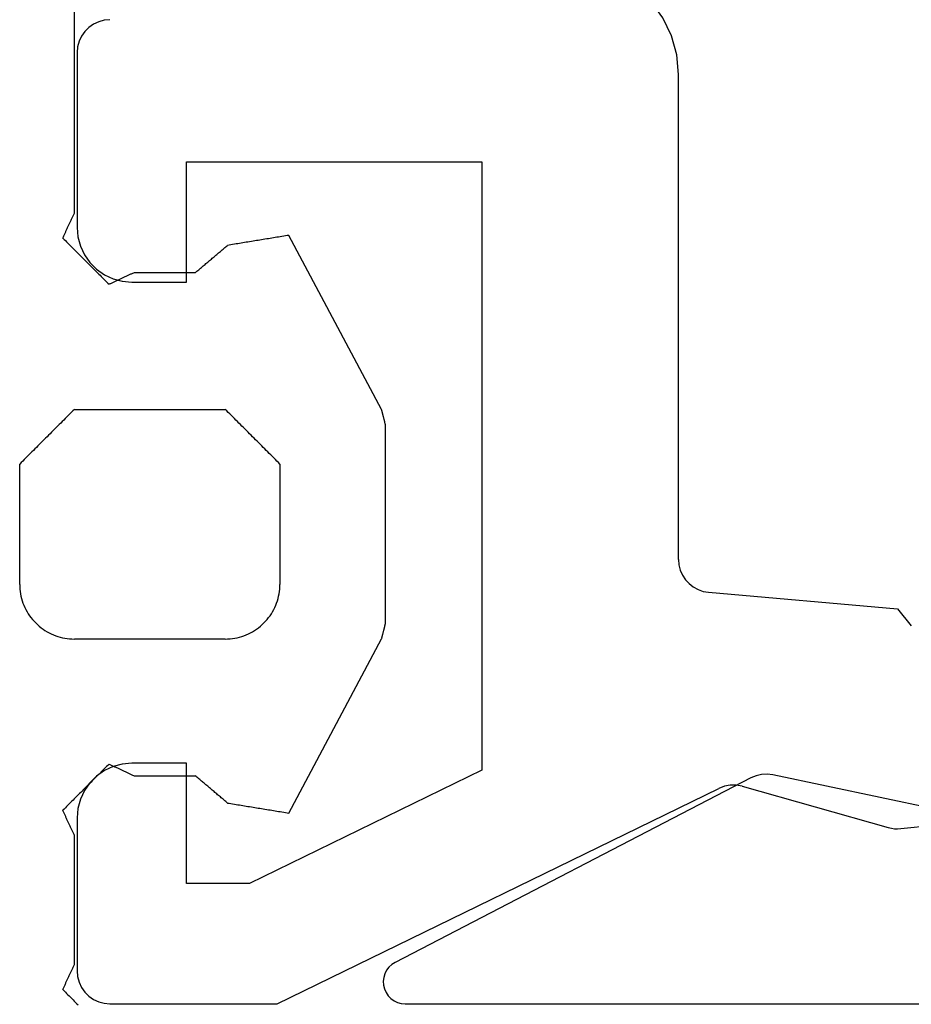
# Model space of a CAD drawing. Units: millimetres. Extents: x -4 to 4244, y -3999 to -50.
# Drawn here: x 3753 to 3762, y -571 to -561 of the extents above; entities that cross this region are included whole.
import ezdxf

# ---------------------------------------------------------------- set-up
doc = ezdxf.new("R2010")
doc.units = ezdxf.units.MM
doc.layers.add('CrossSectionsGums', color=1, linetype='Continuous')
doc.layers.add('CrossSectionsProfils', color=7, linetype='Continuous')

# ---------------------------------------------------------------- blocks, each defined once
blk = doc.blocks.new('50_85051_0', base_point=(3608.4777, 3189.8797))
at = {"layer": 'CrossSectionsProfils'}
for p, q in [((3632.3761, 3231.4111), (3632.0531, 3234.4843)), ((3630.3655, 3231.3835), (3630.5218, 3231.5083)), ((3630.2142, 3229.6536), (3630.3655, 3231.3835)), ((3631.989, 3229.9612), (3632.3664, 3231.2982)), ((3633.9777, 3225.7099), (3632.0081, 3229.7482)), ((3629.9153, 3229.3797), (3625.4777, 3229.3797)), ((3626.2777, 3224.8797), (3626.2777, 3227.5797)), ((3626.2777, 3227.5797), (3631.8418, 3227.5797)), ((3631.8418, 3227.5797), (3632.8777, 3225.4559)), ((3633.9777, 3224.1797), (3633.9777, 3225.7099)), ((3632.8777, 3225.4559), (3632.8777, 3224.8797)), ((3627.3777, 3224.8797), (3626.2777, 3224.8797)), ((3627.3777, 3224.3797), (3627.3777, 3224.8797)), ((3632.8777, 3224.8797), (3631.7777, 3224.8797)), ((3631.7777, 3224.8797), (3631.7777, 3224.3797)), ((3625.2777, 3223.8797), (3626.8777, 3223.8797)), ((3632.2777, 3223.8797), (3633.6777, 3223.8797))]:
    blk.add_line(p, q, dxfattribs=at)
at = {"layer": 'CrossSectionsProfils', "flags": 128}
for points in [[(3632.3664, 3231.2982), (3632.3728, 3231.326), (3632.3766, 3231.3542), (3632.3777, 3231.3827), (3632.3761, 3231.4111)], [(3631.989, 3229.9612), (3631.979, 3229.9076), (3631.9789, 3229.853), (3631.9887, 3229.7993), (3632.0081, 3229.7482)], [(3629.9153, 3229.3797), (3629.9645, 3229.3838), (3630.0124, 3229.3959), (3630.0577, 3229.4157), (3630.0991, 3229.4426), (3630.1355, 3229.476), (3630.166, 3229.5149), (3630.1896, 3229.5582), (3630.2058, 3229.6049), (3630.2142, 3229.6536)], [(3625.4777, 3229.3797), (3625.2978, 3229.3634), (3625.1238, 3229.315), (3624.9613, 3229.2361), (3624.8157, 3229.1292), (3624.6917, 3228.9979), (3624.5933, 3228.8464), (3624.5238, 3228.6797)], [(3626.8777, 3223.8797), (3626.9645, 3223.8873), (3627.0487, 3223.9099), (3627.1277, 3223.9467), (3627.1991, 3223.9967), (3627.2607, 3224.0583), (3627.3107, 3224.1297), (3627.3475, 3224.2087), (3627.3701, 3224.2929), (3627.3777, 3224.3797)], [(3631.7777, 3224.3797), (3631.7853, 3224.2929), (3631.8079, 3224.2087), (3631.8447, 3224.1297), (3631.8947, 3224.0583), (3631.9563, 3223.9967), (3632.0277, 3223.9467), (3632.1067, 3223.9099), (3632.1909, 3223.8873), (3632.2777, 3223.8797)], [(3624.9777, 3224.1797), (3624.9823, 3224.1276), (3624.9958, 3224.0771), (3625.0179, 3224.0297), (3625.0479, 3223.9869), (3625.0849, 3223.9499), (3625.1277, 3223.9199), (3625.1751, 3223.8978), (3625.2256, 3223.8843), (3625.2777, 3223.8797)], [(3633.6777, 3223.8797), (3633.7298, 3223.8843), (3633.7803, 3223.8978), (3633.8277, 3223.9199), (3633.8705, 3223.9499), (3633.9075, 3223.9869), (3633.9375, 3224.0297), (3633.9596, 3224.0771), (3633.9731, 3224.1276), (3633.9777, 3224.1797)]]:
    blk.add_lwpolyline(points, dxfattribs=at)
blk = doc.blocks.new('45_86017_X', base_point=(2640.0355, 1439.1007))
at = {"layer": 'CrossSectionsProfils'}
for p, q in [((2665.0355, 1439.3007), (2665.0355, 1455.1007)), ((2663.529, 1445.4386), (2662.942, 1442.6627)), ((2662.9692, 1442.4625), (2664.658, 1439.2085))]:
    blk.add_line(p, q, dxfattribs=at)
at = {"layer": 'CrossSectionsProfils', "flags": 128}
for points in [[(2662.942, 1442.6627), (2662.9357, 1442.6116), (2662.9382, 1442.5602), (2662.9495, 1442.51), (2662.9692, 1442.4625)], [(2664.658, 1439.2085), (2664.677, 1439.1786), (2664.7011, 1439.1526), (2664.7293, 1439.1312), (2664.7609, 1439.1151), (2664.7949, 1439.1048), (2664.8301, 1439.1007), (2664.8655, 1439.1029), (2664.8999, 1439.1113), (2664.9323, 1439.1257), (2664.9617, 1439.1456), (2664.9871, 1439.1703), (2665.0078, 1439.1991), (2665.023, 1439.2311), (2665.0323, 1439.2653), (2665.0355, 1439.3007)]]:
    blk.add_lwpolyline(points, dxfattribs=at)
blk = doc.blocks.new('550_3503_6', base_point=(2528.90501, 2089.88171))
at = {"layer": 'CrossSectionsGums', "color": 252, "true_color": 0x848484}
for p, q in [((2532.49093, 2090.33983), (2532.47228, 2090.32851)), ((2532.51006, 2090.35032), (2532.49093, 2090.33983)), ((2532.52962, 2090.35997), (2532.51006, 2090.35032)), ((2532.54959, 2090.36875), (2532.52962, 2090.35997)), ((2532.56992, 2090.37666), (2532.54959, 2090.36875)), ((2532.59058, 2090.38367), (2532.56992, 2090.37666)), ((2532.61152, 2090.38978), (2532.59058, 2090.38367)), ((2532.63271, 2090.39496), (2532.61152, 2090.38978)), ((2532.65411, 2090.39922), (2532.63271, 2090.39496)), ((2532.67567, 2090.40254), (2532.65411, 2090.39922)), ((2532.69735, 2090.40491), (2532.67567, 2090.40254)), ((2532.71912, 2090.40634), (2532.69735, 2090.40491)), ((2532.74093, 2090.40681), (2532.71912, 2090.40634)), ((2532.74093, 2090.40681), (2533.84093, 2090.40681)), ((2533.85482, 2090.39293), (2533.84093, 2090.40681)), ((2533.86871, 2090.37904), (2533.85482, 2090.39293)), ((2533.8826, 2090.36515), (2533.86871, 2090.37904)), ((2533.89649, 2090.35126), (2533.8826, 2090.36515)), ((2533.91038, 2090.33737), (2533.89649, 2090.35126)), ((2533.92426, 2090.32348), (2533.91038, 2090.33737)), ((2532.37229, 2090.24461), (2532.35791, 2090.22821)), ((2532.38738, 2090.26037), (2532.37229, 2090.24461)), ((2532.40314, 2090.27545), (2532.38738, 2090.26037)), ((2532.41954, 2090.28984), (2532.40314, 2090.27545)), ((2532.43655, 2090.30349), (2532.41954, 2090.28984)), ((2532.45414, 2090.31639), (2532.43655, 2090.30349)), ((2532.47228, 2090.32851), (2532.45414, 2090.31639)), ((2533.93815, 2090.30959), (2533.92426, 2090.32348)), ((2533.95204, 2090.2957), (2533.93815, 2090.30959)), ((2533.96593, 2090.28181), (2533.95204, 2090.2957)), ((2533.97982, 2090.26793), (2533.96593, 2090.28181)), ((2533.99371, 2090.25404), (2533.97982, 2090.26793)), ((2534.0076, 2090.24015), (2533.99371, 2090.25404)), ((2532.30792, 2090.15681), (2532.29743, 2090.13769)), ((2532.31924, 2090.17546), (2532.30792, 2090.15681)), ((2532.33135, 2090.1936), (2532.31924, 2090.17546)), ((2532.34425, 2090.21119), (2532.33135, 2090.1936)), ((2532.35791, 2090.22821), (2532.34425, 2090.21119)), ((2534.02149, 2090.22626), (2534.0076, 2090.24015)), ((2534.03538, 2090.21237), (2534.02149, 2090.22626)), ((2534.04926, 2090.19848), (2534.03538, 2090.21237)), ((2534.06315, 2090.18459), (2534.04926, 2090.19848)), ((2534.07704, 2090.1707), (2534.06315, 2090.18459)), ((2534.09093, 2090.15681), (2534.07704, 2090.1707)), ((2534.10482, 2090.14293), (2534.09093, 2090.15681)), ((2532.27108, 2090.07782), (2532.26407, 2090.05717)), ((2532.27899, 2090.09816), (2532.27108, 2090.07782)), ((2532.28778, 2090.11812), (2532.27899, 2090.09816)), ((2532.29743, 2090.13769), (2532.28778, 2090.11812)), ((2534.11871, 2090.12904), (2534.10482, 2090.14293)), ((2534.1326, 2090.11515), (2534.11871, 2090.12904)), ((2534.14649, 2090.10126), (2534.1326, 2090.11515)), ((2534.16038, 2090.08737), (2534.14649, 2090.10126)), ((2534.17426, 2090.07348), (2534.16038, 2090.08737)), ((2534.18815, 2090.05959), (2534.17426, 2090.07348)), ((2528.99965, 2089.97764), (2528.9879, 2089.9659)), ((2529.01139, 2089.98939), (2528.99965, 2089.97764)), ((2529.02314, 2090.00113), (2529.01139, 2089.98939)), ((2529.03488, 2090.01288), (2529.02314, 2090.00113)), ((2529.03488, 2090.01288), (2529.04124, 2090.00993)), ((2529.04124, 2090.00993), (2529.0476, 2090.00699)), ((2529.0476, 2090.00699), (2529.05396, 2090.00404)), ((2529.05396, 2090.00404), (2529.06031, 2090.00109)), ((2529.06031, 2090.00109), (2529.06667, 2089.99815)), ((2529.06667, 2089.99815), (2529.07303, 2089.9952)), ((2529.07303, 2089.9952), (2529.07939, 2089.99226)), ((2529.07939, 2089.99226), (2529.08575, 2089.98931)), ((2529.08575, 2089.98931), (2529.0921, 2089.98636)), ((2529.0921, 2089.98636), (2529.09846, 2089.98342)), ((2529.09846, 2089.98342), (2529.10482, 2089.98047)), ((2529.10482, 2089.98047), (2529.11118, 2089.97752)), ((2529.11118, 2089.97752), (2529.11754, 2089.97458)), ((2529.11754, 2089.97458), (2529.12389, 2089.97163)), ((2529.12389, 2089.97163), (2529.13025, 2089.96869)), ((2530.5788, 2089.96868), (2530.58516, 2089.97163)), ((2530.58516, 2089.97163), (2530.59152, 2089.97458)), ((2530.59152, 2089.97458), (2530.59788, 2089.97752)), ((2530.59788, 2089.97752), (2530.60424, 2089.98047)), ((2530.60424, 2089.98047), (2530.61059, 2089.98342)), ((2530.61059, 2089.98342), (2530.61695, 2089.98636)), ((2530.61695, 2089.98636), (2530.62331, 2089.98931)), ((2530.62331, 2089.98931), (2530.62967, 2089.99225)), ((2530.62967, 2089.99225), (2530.63603, 2089.9952)), ((2530.63603, 2089.9952), (2530.64238, 2089.99815)), ((2530.64238, 2089.99815), (2530.64874, 2090.00109)), ((2530.64874, 2090.00109), (2530.6551, 2090.00404)), ((2530.6551, 2090.00404), (2530.66146, 2090.00699)), ((2530.66146, 2090.00699), (2530.66782, 2090.00993)), ((2530.66782, 2090.00993), (2530.67417, 2090.01288)), ((2530.68592, 2090.00113), (2530.67417, 2090.01288)), ((2530.69766, 2089.98939), (2530.68592, 2090.00113)), ((2530.70941, 2089.97764), (2530.69766, 2089.98939)), ((2530.72115, 2089.9659), (2530.70941, 2089.97764)), ((2532.24521, 2089.97208), (2532.24283, 2089.95039)), ((2532.24853, 2089.99364), (2532.24521, 2089.97208)), ((2532.25278, 2090.01503), (2532.24853, 2089.99364)), ((2532.25797, 2090.03622), (2532.25278, 2090.01503)), ((2532.26407, 2090.05717), (2532.25797, 2090.03622)), ((2534.20204, 2090.0457), (2534.18815, 2090.05959)), ((2534.21593, 2090.03181), (2534.20204, 2090.0457)), ((2534.22982, 2090.01793), (2534.21593, 2090.03181)), ((2534.24371, 2090.00404), (2534.22982, 2090.01793)), ((2534.2576, 2089.99015), (2534.24371, 2090.00404)), ((2534.27149, 2089.97626), (2534.2576, 2089.99015)), ((2534.28538, 2089.96237), (2534.27149, 2089.97626)), ((2535.87245, 2089.97765), (2535.8607, 2089.9659)), ((2535.8842, 2089.98939), (2535.87245, 2089.97765)), ((2535.89594, 2090.00114), (2535.8842, 2089.98939)), ((2535.90769, 2090.01288), (2535.89594, 2090.00114)), ((2535.90769, 2090.01288), (2535.91404, 2090.00993)), ((2535.91404, 2090.00993), (2535.9204, 2090.00699)), ((2535.9204, 2090.00699), (2535.92676, 2090.00404)), ((2535.92676, 2090.00404), (2535.93312, 2090.00109)), ((2535.93312, 2090.00109), (2535.93948, 2089.99815)), ((2535.93948, 2089.99815), (2535.94583, 2089.9952)), ((2535.94583, 2089.9952), (2535.95219, 2089.99226)), ((2535.95219, 2089.99226), (2535.95855, 2089.98931)), ((2535.95855, 2089.98931), (2535.96491, 2089.98636)), ((2535.96491, 2089.98636), (2535.97127, 2089.98342)), ((2535.97127, 2089.98342), (2535.97762, 2089.98047)), ((2535.97762, 2089.98047), (2535.98398, 2089.97752)), ((2535.98398, 2089.97752), (2535.99034, 2089.97458)), ((2535.99034, 2089.97458), (2535.9967, 2089.97163)), ((2535.9967, 2089.97163), (2536.00306, 2089.96869)), ((2528.90569, 2089.88368), (2528.89394, 2089.87194)), ((2528.91743, 2089.89543), (2528.90569, 2089.88368)), ((2528.92918, 2089.90717), (2528.91743, 2089.89543)), ((2528.94092, 2089.91892), (2528.92918, 2089.90717)), ((2528.95267, 2089.93066), (2528.94092, 2089.91892)), ((2528.96441, 2089.94241), (2528.95267, 2089.93066)), ((2528.97616, 2089.95415), (2528.96441, 2089.94241)), ((2528.9879, 2089.9659), (2528.97616, 2089.95415)), ((2529.13025, 2089.96869), (2529.13661, 2089.96574)), ((2529.13661, 2089.96574), (2529.14297, 2089.96279)), ((2529.14297, 2089.96279), (2529.14933, 2089.95985)), ((2529.14933, 2089.95985), (2529.15568, 2089.9569)), ((2529.15568, 2089.9569), (2529.16204, 2089.95395)), ((2529.16204, 2089.95395), (2529.1684, 2089.95101)), ((2529.1684, 2089.95101), (2529.17476, 2089.94806)), ((2529.17476, 2089.94806), (2529.18112, 2089.94512)), ((2529.18112, 2089.94512), (2529.18747, 2089.94217)), ((2529.18747, 2089.94217), (2529.19383, 2089.93922)), ((2529.19383, 2089.93922), (2529.20019, 2089.93628)), ((2529.20019, 2089.93628), (2529.20655, 2089.93333)), ((2529.20655, 2089.93333), (2529.21291, 2089.93038)), ((2529.21291, 2089.93038), (2529.21926, 2089.92744)), ((2529.21926, 2089.92744), (2529.22562, 2089.92449)), ((2529.22562, 2089.92449), (2529.23198, 2089.92155)), ((2529.23198, 2089.92155), (2529.23834, 2089.9186)), ((2529.23834, 2089.9186), (2529.2447, 2089.91565)), ((2529.2447, 2089.91565), (2529.25105, 2089.91271)), ((2529.25105, 2089.91271), (2529.25741, 2089.90976)), ((2529.25741, 2089.90976), (2529.26377, 2089.90681)), ((2529.26377, 2089.90681), (2530.44529, 2089.90681)), ((2530.44529, 2089.90681), (2530.45165, 2089.90976)), ((2530.45165, 2089.90976), (2530.458, 2089.91271)), ((2530.458, 2089.91271), (2530.46436, 2089.91565)), ((2530.46436, 2089.91565), (2530.47072, 2089.9186)), ((2530.47072, 2089.9186), (2530.47708, 2089.92155)), ((2530.47708, 2089.92155), (2530.48344, 2089.92449)), ((2530.48344, 2089.92449), (2530.48979, 2089.92744)), ((2530.48979, 2089.92744), (2530.49615, 2089.93038)), ((2530.49615, 2089.93038), (2530.50251, 2089.93333)), ((2530.50251, 2089.93333), (2530.50887, 2089.93628)), ((2530.50887, 2089.93628), (2530.51523, 2089.93922)), ((2530.51523, 2089.93922), (2530.52158, 2089.94217)), ((2530.52158, 2089.94217), (2530.52794, 2089.94512)), ((2530.52794, 2089.94512), (2530.5343, 2089.94806)), ((2530.5343, 2089.94806), (2530.54066, 2089.95101)), ((2530.54066, 2089.95101), (2530.54701, 2089.95395)), ((2530.54701, 2089.95395), (2530.55337, 2089.9569)), ((2530.55337, 2089.9569), (2530.55973, 2089.95985)), ((2530.55973, 2089.95985), (2530.56609, 2089.96279)), ((2530.56609, 2089.96279), (2530.57245, 2089.96574)), ((2530.57245, 2089.96574), (2530.5788, 2089.96868)), ((2530.7329, 2089.95415), (2530.72115, 2089.9659)), ((2530.74464, 2089.94241), (2530.7329, 2089.95415)), ((2530.75639, 2089.93066), (2530.74464, 2089.94241)), ((2530.76813, 2089.91891), (2530.75639, 2089.93066)), ((2530.77987, 2089.90717), (2530.76813, 2089.91891)), ((2530.79162, 2089.89542), (2530.77987, 2089.90717)), ((2530.80336, 2089.88368), (2530.79162, 2089.89542)), ((2530.81511, 2089.87193), (2530.80336, 2089.88368)), ((2532.24141, 2089.92862), (2532.24093, 2089.90681)), ((2532.24093, 2088.52681), (2532.24093, 2089.90681)), ((2532.24283, 2089.95039), (2532.24141, 2089.92862)), ((2534.29926, 2089.94848), (2534.28538, 2089.96237)), ((2534.31315, 2089.93459), (2534.29926, 2089.94848)), ((2534.32704, 2089.9207), (2534.31315, 2089.93459)), ((2534.34093, 2089.90681), (2534.32704, 2089.9207)), ((2534.34093, 2089.90681), (2534.34093, 2088.52681)), ((2535.77848, 2089.88369), (2535.76674, 2089.87195)), ((2535.79023, 2089.89543), (2535.77848, 2089.88369)), ((2535.80198, 2089.90718), (2535.79023, 2089.89543)), ((2535.81372, 2089.91892), (2535.80198, 2089.90718)), ((2535.82547, 2089.93067), (2535.81372, 2089.91892)), ((2535.83721, 2089.94241), (2535.82547, 2089.93067)), ((2535.84896, 2089.95416), (2535.83721, 2089.94241)), ((2535.8607, 2089.9659), (2535.84896, 2089.95416)), ((2536.00306, 2089.96869), (2536.00941, 2089.96574)), ((2536.00941, 2089.96574), (2536.01577, 2089.96279)), ((2536.01577, 2089.96279), (2536.02213, 2089.95985)), ((2536.02213, 2089.95985), (2536.02849, 2089.9569)), ((2536.02849, 2089.9569), (2536.03485, 2089.95395)), ((2536.03485, 2089.95395), (2536.0412, 2089.95101)), ((2536.0412, 2089.95101), (2536.04756, 2089.94806)), ((2536.04756, 2089.94806), (2536.05392, 2089.94512)), ((2536.05392, 2089.94512), (2536.06028, 2089.94217)), ((2536.06028, 2089.94217), (2536.06664, 2089.93922)), ((2536.06664, 2089.93922), (2536.07299, 2089.93628)), ((2536.07299, 2089.93628), (2536.07935, 2089.93333)), ((2536.07935, 2089.93333), (2536.08571, 2089.93038)), ((2536.08571, 2089.93038), (2536.09207, 2089.92744)), ((2536.09207, 2089.92744), (2536.09843, 2089.92449)), ((2536.09843, 2089.92449), (2536.10478, 2089.92155)), ((2536.10478, 2089.92155), (2536.11114, 2089.9186)), ((2536.11114, 2089.9186), (2536.1175, 2089.91565)), ((2536.1175, 2089.91565), (2536.12386, 2089.91271)), ((2536.12386, 2089.91271), (2536.13022, 2089.90976)), ((2536.13022, 2089.90976), (2536.13657, 2089.90681)), ((2536.13657, 2089.90681), (2538.39093, 2089.90681)), ((2530.82685, 2089.86019), (2530.81511, 2089.87193)), ((2530.8386, 2089.84844), (2530.82685, 2089.86019)), ((2530.85034, 2089.83669), (2530.8386, 2089.84844)), ((2530.86209, 2089.82495), (2530.85034, 2089.83669)), ((2530.87383, 2089.8132), (2530.86209, 2089.82495)), ((2530.88557, 2089.80146), (2530.87383, 2089.8132)), ((2530.89732, 2089.78971), (2530.88557, 2089.80146)), ((2535.69626, 2089.80148), (2535.68452, 2089.78973)), ((2535.70801, 2089.81322), (2535.69626, 2089.80148)), ((2535.71976, 2089.82497), (2535.70801, 2089.81322)), ((2535.7315, 2089.83671), (2535.71976, 2089.82497)), ((2535.74325, 2089.84846), (2535.7315, 2089.83671)), ((2535.75499, 2089.8602), (2535.74325, 2089.84846)), ((2535.76674, 2089.87195), (2535.75499, 2089.8602)), ((2530.90906, 2089.77797), (2530.89732, 2089.78971)), ((2530.92081, 2089.76622), (2530.90906, 2089.77797)), ((2530.93255, 2089.75448), (2530.92081, 2089.76622)), ((2530.9443, 2089.74273), (2530.93255, 2089.75448)), ((2530.95604, 2089.73098), (2530.9443, 2089.74273)), ((2530.96779, 2089.71924), (2530.95604, 2089.73098)), ((2530.97953, 2089.70749), (2530.96779, 2089.71924)), ((2530.99127, 2089.69575), (2530.97953, 2089.70749)), ((2535.6023, 2089.70752), (2535.59055, 2089.69578)), ((2535.61405, 2089.71927), (2535.6023, 2089.70752)), ((2535.62579, 2089.73101), (2535.61405, 2089.71927)), ((2535.63754, 2089.74276), (2535.62579, 2089.73101)), ((2535.64928, 2089.7545), (2535.63754, 2089.74276)), ((2535.66103, 2089.76624), (2535.64928, 2089.7545)), ((2535.67277, 2089.77799), (2535.66103, 2089.76624)), ((2535.68452, 2089.78973), (2535.67277, 2089.77799)), ((2531.00302, 2089.684), (2530.99127, 2089.69575)), ((2531.01476, 2089.67226), (2531.00302, 2089.684)), ((2531.02651, 2089.66051), (2531.01476, 2089.67226)), ((2531.03825, 2089.64877), (2531.02651, 2089.66051)), ((2531.05, 2089.63702), (2531.03825, 2089.64877)), ((2531.06174, 2089.62527), (2531.05, 2089.63702)), ((2531.07349, 2089.61353), (2531.06174, 2089.62527)), ((2531.08523, 2089.60178), (2531.07349, 2089.61353)), ((2535.50833, 2089.61357), (2535.49659, 2089.60182)), ((2535.52008, 2089.62531), (2535.50833, 2089.61357)), ((2535.53183, 2089.63705), (2535.52008, 2089.62531)), ((2535.54357, 2089.6488), (2535.53183, 2089.63705)), ((2535.55532, 2089.66054), (2535.54357, 2089.6488)), ((2535.56706, 2089.67229), (2535.55532, 2089.66054)), ((2535.57881, 2089.68403), (2535.56706, 2089.67229)), ((2535.59055, 2089.69578), (2535.57881, 2089.68403)), ((2531.06751, 2089.52645), (2531.06456, 2089.52009)), ((2531.07045, 2089.53281), (2531.06751, 2089.52645)), ((2531.0734, 2089.53917), (2531.07045, 2089.53281)), ((2531.07635, 2089.54553), (2531.0734, 2089.53917)), ((2531.07929, 2089.55189), (2531.07635, 2089.54553)), ((2531.08224, 2089.55825), (2531.07929, 2089.55189)), ((2531.08519, 2089.5646), (2531.08224, 2089.55825)), ((2531.08813, 2089.57096), (2531.08519, 2089.5646)), ((2531.09697, 2089.59004), (2531.08523, 2089.60178)), ((2531.09108, 2089.57732), (2531.08813, 2089.57096)), ((2531.09403, 2089.58368), (2531.09108, 2089.57732)), ((2531.09697, 2089.59004), (2531.09403, 2089.58368)), ((2535.49659, 2089.60182), (2535.48484, 2089.59008)), ((2535.48779, 2089.58372), (2535.48484, 2089.59008)), ((2535.49073, 2089.57736), (2535.48779, 2089.58372)), ((2535.49368, 2089.571), (2535.49073, 2089.57736)), ((2535.49663, 2089.56465), (2535.49368, 2089.571)), ((2535.49957, 2089.55829), (2535.49663, 2089.56465)), ((2535.50252, 2089.55193), (2535.49957, 2089.55829)), ((2535.50546, 2089.54557), (2535.50252, 2089.55193)), ((2535.50841, 2089.53922), (2535.50546, 2089.54557)), ((2535.51135, 2089.53286), (2535.50841, 2089.53922)), ((2535.5143, 2089.5265), (2535.51135, 2089.53286)), ((2535.51725, 2089.52014), (2535.5143, 2089.5265)), ((2531.0233, 2089.43108), (2531.02036, 2089.42472)), ((2531.02625, 2089.43743), (2531.0233, 2089.43108)), ((2531.0292, 2089.44379), (2531.02625, 2089.43743)), ((2531.03214, 2089.45015), (2531.0292, 2089.44379)), ((2531.03509, 2089.45651), (2531.03214, 2089.45015)), ((2531.03804, 2089.46287), (2531.03509, 2089.45651)), ((2531.04098, 2089.46923), (2531.03804, 2089.46287)), ((2531.04393, 2089.47559), (2531.04098, 2089.46923)), ((2531.04688, 2089.48194), (2531.04393, 2089.47559)), ((2531.04982, 2089.4883), (2531.04688, 2089.48194)), ((2531.05277, 2089.49466), (2531.04982, 2089.4883)), ((2531.05572, 2089.50102), (2531.05277, 2089.49466)), ((2531.05866, 2089.50738), (2531.05572, 2089.50102)), ((2531.06161, 2089.51374), (2531.05866, 2089.50738)), ((2531.06456, 2089.52009), (2531.06161, 2089.51374)), ((2535.52019, 2089.51379), (2535.51725, 2089.52014)), ((2535.52314, 2089.50743), (2535.52019, 2089.51379)), ((2535.52608, 2089.50107), (2535.52314, 2089.50743)), ((2535.52903, 2089.49471), (2535.52608, 2089.50107)), ((2535.53197, 2089.48836), (2535.52903, 2089.49471)), ((2535.53492, 2089.482), (2535.53197, 2089.48836)), ((2535.53787, 2089.47564), (2535.53492, 2089.482)), ((2535.54081, 2089.46928), (2535.53787, 2089.47564)), ((2535.54376, 2089.46293), (2535.54081, 2089.46928)), ((2535.5467, 2089.45657), (2535.54376, 2089.46293)), ((2535.54965, 2089.45021), (2535.5467, 2089.45657)), ((2535.55259, 2089.44385), (2535.54965, 2089.45021)), ((2535.55554, 2089.4375), (2535.55259, 2089.44385)), ((2535.55848, 2089.43114), (2535.55554, 2089.4375)), ((2535.56143, 2089.42478), (2535.55848, 2089.43114)), ((2530.99383, 2089.36749), (2530.99089, 2089.36113)), ((2530.99089, 2089.36113), (2530.99089, 2088.80192)), ((2530.99678, 2089.37385), (2530.99383, 2089.36749)), ((2530.99973, 2089.38021), (2530.99678, 2089.37385)), ((2531.00267, 2089.38657), (2530.99973, 2089.38021)), ((2531.00562, 2089.39293), (2531.00267, 2089.38657)), ((2531.00857, 2089.39928), (2531.00562, 2089.39293)), ((2531.01152, 2089.40564), (2531.00857, 2089.39928)), ((2531.01446, 2089.412), (2531.01152, 2089.40564)), ((2531.01741, 2089.41836), (2531.01446, 2089.412)), ((2531.02036, 2089.42472), (2531.01741, 2089.41836)), ((2535.56438, 2089.41842), (2535.56143, 2089.42478)), ((2535.56732, 2089.41207), (2535.56438, 2089.41842)), ((2535.57027, 2089.40571), (2535.56732, 2089.41207)), ((2535.57321, 2089.39935), (2535.57027, 2089.40571)), ((2535.57616, 2089.39299), (2535.57321, 2089.39935)), ((2535.5791, 2089.38664), (2535.57616, 2089.39299)), ((2535.58205, 2089.38028), (2535.5791, 2089.38664)), ((2535.585, 2089.37392), (2535.58205, 2089.38028)), ((2535.58794, 2089.36756), (2535.585, 2089.37392)), ((2535.59089, 2089.36121), (2535.58794, 2089.36756)), ((2535.59089, 2088.80192), (2535.59089, 2089.36121)), ((2530.98394, 2088.7937), (2530.99089, 2088.80192)), ((2535.59089, 2088.80192), (2535.59783, 2088.7937)), ((2530.90756, 2088.70332), (2530.9145, 2088.71153)), ((2530.9145, 2088.71153), (2530.92145, 2088.71975)), ((2530.92145, 2088.71975), (2530.92839, 2088.72797)), ((2530.92839, 2088.72797), (2530.93534, 2088.73618)), ((2530.93534, 2088.73618), (2530.94228, 2088.7444)), ((2530.94228, 2088.7444), (2530.94922, 2088.75262)), ((2530.94922, 2088.75262), (2530.95617, 2088.76083)), ((2530.95617, 2088.76083), (2530.96311, 2088.76905)), ((2530.96311, 2088.76905), (2530.97006, 2088.77727)), ((2530.97006, 2088.77727), (2530.977, 2088.78548)), ((2530.977, 2088.78548), (2530.98394, 2088.7937)), ((2535.59783, 2088.7937), (2535.60478, 2088.78548)), ((2535.60478, 2088.78548), (2535.61172, 2088.77727)), ((2535.61172, 2088.77727), (2535.61866, 2088.76905)), ((2535.61866, 2088.76905), (2535.62561, 2088.76083)), ((2535.62561, 2088.76083), (2535.63255, 2088.75262)), ((2535.63255, 2088.75262), (2535.63949, 2088.7444)), ((2535.63949, 2088.7444), (2535.64644, 2088.73618)), ((2535.64644, 2088.73618), (2535.65338, 2088.72797)), ((2535.65338, 2088.72797), (2535.66033, 2088.71975)), ((2535.66033, 2088.71975), (2535.66727, 2088.71153)), ((2535.66727, 2088.71153), (2535.67421, 2088.70332)), ((2530.83118, 2088.61293), (2530.83812, 2088.62115)), ((2530.83812, 2088.62115), (2530.84507, 2088.62937)), ((2530.84507, 2088.62937), (2530.85201, 2088.63758)), ((2530.85201, 2088.63758), (2530.85895, 2088.6458)), ((2530.85895, 2088.6458), (2530.8659, 2088.65402)), ((2530.8659, 2088.65402), (2530.87284, 2088.66223)), ((2530.87284, 2088.66223), (2530.87979, 2088.67045)), ((2530.87979, 2088.67045), (2530.88673, 2088.67867)), ((2530.88673, 2088.67867), (2530.89367, 2088.68688)), ((2530.89367, 2088.68688), (2530.90062, 2088.6951)), ((2530.90062, 2088.6951), (2530.90756, 2088.70332)), ((2535.67421, 2088.70332), (2535.68116, 2088.6951)), ((2535.68116, 2088.6951), (2535.6881, 2088.68688)), ((2535.6881, 2088.68688), (2535.69505, 2088.67867)), ((2535.69505, 2088.67867), (2535.70199, 2088.67045)), ((2535.70199, 2088.67045), (2535.70893, 2088.66223)), ((2535.70893, 2088.66223), (2535.71588, 2088.65402)), ((2535.71588, 2088.65402), (2535.72282, 2088.6458)), ((2535.72282, 2088.6458), (2535.72976, 2088.63758)), ((2535.72976, 2088.63758), (2535.73671, 2088.62937)), ((2535.73671, 2088.62937), (2535.74365, 2088.62115)), ((2535.74365, 2088.62115), (2535.7506, 2088.61293)), ((2530.7548, 2088.52255), (2530.76174, 2088.53077)), ((2530.76174, 2088.53077), (2530.76868, 2088.53898)), ((2530.76868, 2088.53898), (2530.77563, 2088.5472)), ((2530.77563, 2088.5472), (2530.78257, 2088.55542)), ((2530.78257, 2088.55542), (2530.78952, 2088.56363)), ((2530.78952, 2088.56363), (2530.79646, 2088.57185)), ((2530.79646, 2088.57185), (2530.8034, 2088.58007)), ((2530.8034, 2088.58007), (2530.81035, 2088.58828)), ((2530.81035, 2088.58828), (2530.81729, 2088.5965)), ((2530.81729, 2088.5965), (2530.82423, 2088.60472)), ((2530.82423, 2088.60472), (2530.83118, 2088.61293)), ((2535.7506, 2088.61293), (2535.75754, 2088.60472)), ((2535.75754, 2088.60472), (2535.76448, 2088.5965)), ((2535.76448, 2088.5965), (2535.77143, 2088.58828)), ((2535.77143, 2088.58828), (2535.77837, 2088.58007)), ((2535.77837, 2088.58007), (2535.78532, 2088.57185)), ((2535.78532, 2088.57185), (2535.79226, 2088.56363)), ((2535.79226, 2088.56363), (2535.7992, 2088.55542)), ((2535.7992, 2088.55542), (2535.80615, 2088.5472)), ((2535.80615, 2088.5472), (2535.81309, 2088.53898)), ((2535.81309, 2088.53898), (2535.82004, 2088.53077)), ((2535.82004, 2088.53077), (2535.82698, 2088.52255)), ((2530.73072, 2088.44387), (2530.72818, 2088.42831)), ((2530.73327, 2088.45943), (2530.73072, 2088.44387)), ((2530.73582, 2088.47499), (2530.73327, 2088.45943)), ((2530.73836, 2088.49056), (2530.73582, 2088.47499)), ((2530.74091, 2088.50612), (2530.73836, 2088.49056)), ((2530.74091, 2088.50612), (2530.74785, 2088.51433)), ((2530.74785, 2088.51433), (2530.7548, 2088.52255)), ((2532.24093, 2088.52681), (2532.24141, 2088.505)), ((2532.24141, 2088.505), (2532.24283, 2088.48324)), ((2532.24283, 2088.48324), (2532.24521, 2088.46155)), ((2532.24521, 2088.46155), (2532.24853, 2088.43999)), ((2532.24853, 2088.43999), (2532.25278, 2088.41859)), ((2534.24371, 2088.42959), (2534.2576, 2088.44348)), ((2534.2576, 2088.44348), (2534.27149, 2088.45737)), ((2534.27149, 2088.45737), (2534.28538, 2088.47126)), ((2534.28538, 2088.47126), (2534.29926, 2088.48515)), ((2534.29926, 2088.48515), (2534.31315, 2088.49904)), ((2534.31315, 2088.49904), (2534.32704, 2088.51293)), ((2534.32704, 2088.51293), (2534.34093, 2088.52681)), ((2535.82698, 2088.52255), (2535.83392, 2088.51433)), ((2535.83392, 2088.51433), (2535.84087, 2088.50612)), ((2535.84341, 2088.49056), (2535.84087, 2088.50612)), ((2535.84596, 2088.47499), (2535.84341, 2088.49056)), ((2535.8485, 2088.45943), (2535.84596, 2088.47499)), ((2535.85105, 2088.44387), (2535.8485, 2088.45943)), ((2535.8536, 2088.42831), (2535.85105, 2088.44387)), ((2530.71545, 2088.35049), (2530.7129, 2088.33493)), ((2530.71799, 2088.36606), (2530.71545, 2088.35049)), ((2530.72054, 2088.38162), (2530.71799, 2088.36606)), ((2530.72309, 2088.39718), (2530.72054, 2088.38162)), ((2530.72563, 2088.41274), (2530.72309, 2088.39718)), ((2530.72818, 2088.42831), (2530.72563, 2088.41274)), ((2532.25278, 2088.41859), (2532.25797, 2088.3974)), ((2532.25797, 2088.3974), (2532.26407, 2088.37646)), ((2532.26407, 2088.37646), (2532.27108, 2088.3558)), ((2532.27108, 2088.3558), (2532.27899, 2088.33547)), ((2534.16038, 2088.34626), (2534.17426, 2088.36015)), ((2534.17426, 2088.36015), (2534.18815, 2088.37404)), ((2534.18815, 2088.37404), (2534.20204, 2088.38793)), ((2534.20204, 2088.38793), (2534.21593, 2088.40181)), ((2534.21593, 2088.40181), (2534.22982, 2088.4157)), ((2534.22982, 2088.4157), (2534.24371, 2088.42959)), ((2535.85614, 2088.41274), (2535.8536, 2088.42831)), ((2535.85869, 2088.39718), (2535.85614, 2088.41274)), ((2535.86123, 2088.38162), (2535.85869, 2088.39718)), ((2535.86378, 2088.36606), (2535.86123, 2088.38162)), ((2535.86633, 2088.35049), (2535.86378, 2088.36606)), ((2535.86887, 2088.33493), (2535.86633, 2088.35049)), ((2530.70272, 2088.27268), (2530.70017, 2088.25712)), ((2530.70527, 2088.28825), (2530.70272, 2088.27268)), ((2530.70781, 2088.30381), (2530.70527, 2088.28825)), ((2530.71036, 2088.31937), (2530.70781, 2088.30381)), ((2530.7129, 2088.33493), (2530.71036, 2088.31937)), ((2532.27899, 2088.33547), (2532.28778, 2088.3155)), ((2532.28778, 2088.3155), (2532.29743, 2088.29594)), ((2532.29743, 2088.29594), (2532.30792, 2088.27681)), ((2532.30792, 2088.27681), (2532.31924, 2088.25816)), ((2534.06315, 2088.24904), (2534.07704, 2088.26293)), ((2534.07704, 2088.26293), (2534.09093, 2088.27681)), ((2534.09093, 2088.27681), (2534.10482, 2088.2907)), ((2534.10482, 2088.2907), (2534.11871, 2088.30459)), ((2534.11871, 2088.30459), (2534.1326, 2088.31848)), ((2534.1326, 2088.31848), (2534.14649, 2088.33237)), ((2534.14649, 2088.33237), (2534.16038, 2088.34626)), ((2535.87142, 2088.31937), (2535.86887, 2088.33493)), ((2535.87396, 2088.30381), (2535.87142, 2088.31937)), ((2535.87651, 2088.28825), (2535.87396, 2088.30381)), ((2535.87906, 2088.27268), (2535.87651, 2088.28825)), ((2535.8816, 2088.25712), (2535.87906, 2088.27268)), ((2530.68744, 2088.17931), (2530.6849, 2088.16375)), ((2530.68999, 2088.19487), (2530.68744, 2088.17931)), ((2530.69254, 2088.21043), (2530.68999, 2088.19487)), ((2530.69508, 2088.226), (2530.69254, 2088.21043)), ((2530.69763, 2088.24156), (2530.69508, 2088.226)), ((2530.70017, 2088.25712), (2530.69763, 2088.24156)), ((2532.31924, 2088.25816), (2532.33135, 2088.24003)), ((2532.33135, 2088.24003), (2532.34425, 2088.22243)), ((2532.34425, 2088.22243), (2532.35791, 2088.20542)), ((2532.35791, 2088.20542), (2532.37229, 2088.18902)), ((2532.37229, 2088.18902), (2532.38738, 2088.17326)), ((2532.38738, 2088.17326), (2532.40314, 2088.15818)), ((2533.97982, 2088.1657), (2533.99371, 2088.17959)), ((2533.99371, 2088.17959), (2534.0076, 2088.19348)), ((2534.0076, 2088.19348), (2534.02149, 2088.20737)), ((2534.02149, 2088.20737), (2534.03538, 2088.22126)), ((2534.03538, 2088.22126), (2534.04926, 2088.23515)), ((2534.04926, 2088.23515), (2534.06315, 2088.24904)), ((2535.88415, 2088.24156), (2535.8816, 2088.25712)), ((2535.88669, 2088.226), (2535.88415, 2088.24156)), ((2535.88924, 2088.21043), (2535.88669, 2088.226)), ((2535.89178, 2088.19487), (2535.88924, 2088.21043)), ((2535.89433, 2088.17931), (2535.89178, 2088.19487)), ((2535.89688, 2088.16375), (2535.89433, 2088.17931)), ((2530.67217, 2088.08594), (2530.66962, 2088.07037)), ((2530.67471, 2088.1015), (2530.67217, 2088.08594)), ((2530.67726, 2088.11706), (2530.67471, 2088.1015)), ((2530.67981, 2088.13262), (2530.67726, 2088.11706)), ((2530.68235, 2088.14819), (2530.67981, 2088.13262)), ((2530.6849, 2088.16375), (2530.68235, 2088.14819)), ((2532.40314, 2088.15818), (2532.41954, 2088.14379)), ((2532.41954, 2088.14379), (2532.43655, 2088.13014)), ((2532.43655, 2088.13014), (2532.45414, 2088.11724)), ((2532.45414, 2088.11724), (2532.47228, 2088.10512)), ((2532.47228, 2088.10512), (2532.49093, 2088.0938)), ((2532.49093, 2088.0938), (2532.51006, 2088.08331)), ((2532.51006, 2088.08331), (2532.52962, 2088.07366)), ((2533.8826, 2088.06848), (2533.89649, 2088.08237)), ((2533.89649, 2088.08237), (2533.91038, 2088.09626)), ((2533.91038, 2088.09626), (2533.92426, 2088.11015)), ((2533.92426, 2088.11015), (2533.93815, 2088.12404)), ((2533.93815, 2088.12404), (2533.95204, 2088.13793)), ((2533.95204, 2088.13793), (2533.96593, 2088.15181)), ((2533.96593, 2088.15181), (2533.97982, 2088.1657)), ((2535.89942, 2088.14819), (2535.89688, 2088.16375)), ((2535.90197, 2088.13262), (2535.89942, 2088.14819)), ((2535.90451, 2088.11706), (2535.90197, 2088.13262)), ((2535.90706, 2088.1015), (2535.90451, 2088.11706)), ((2535.90961, 2088.08594), (2535.90706, 2088.1015)), ((2535.91215, 2088.07037), (2535.90961, 2088.08594)), ((2530.65689, 2087.99256), (2530.65435, 2087.977)), ((2530.65944, 2088.00813), (2530.65689, 2087.99256)), ((2530.66199, 2088.02369), (2530.65944, 2088.00813)), ((2530.66453, 2088.03925), (2530.66199, 2088.02369)), ((2530.66708, 2088.05481), (2530.66453, 2088.03925)), ((2530.66962, 2088.07037), (2530.66708, 2088.05481)), ((2532.52962, 2088.07366), (2532.54959, 2088.06487)), ((2532.54959, 2088.06487), (2532.56992, 2088.05697)), ((2532.56992, 2088.05697), (2532.59058, 2088.04996)), ((2532.59058, 2088.04996), (2532.61152, 2088.04385)), ((2532.61152, 2088.04385), (2532.63271, 2088.03867)), ((2532.63271, 2088.03867), (2532.65411, 2088.03441)), ((2532.65411, 2088.03441), (2532.67567, 2088.03109)), ((2532.67567, 2088.03109), (2532.69735, 2088.02872)), ((2532.69735, 2088.02872), (2532.71912, 2088.02729)), ((2532.71912, 2088.02729), (2532.74093, 2088.02681)), ((2533.84093, 2088.02681), (2532.74093, 2088.02681)), ((2533.84093, 2088.02681), (2533.85482, 2088.0407)), ((2533.85482, 2088.0407), (2533.86871, 2088.05459)), ((2533.86871, 2088.05459), (2533.8826, 2088.06848)), ((2535.9147, 2088.05481), (2535.91215, 2088.07037)), ((2535.91724, 2088.03925), (2535.9147, 2088.05481)), ((2535.91979, 2088.02369), (2535.91724, 2088.03925)), ((2535.92234, 2088.00813), (2535.91979, 2088.02369)), ((2535.92488, 2087.99256), (2535.92234, 2088.00813)), ((2535.92743, 2087.977), (2535.92488, 2087.99256)), ((2530.6518, 2087.96144), (2530.64926, 2087.94588)), ((2530.64926, 2087.94588), (2532.24247, 2087.09677)), ((2530.65435, 2087.977), (2530.6518, 2087.96144)), ((2534.33931, 2087.09677), (2535.93252, 2087.94588)), ((2535.92997, 2087.96144), (2535.92743, 2087.977)), ((2535.93252, 2087.94588), (2535.92997, 2087.96144)), ((2532.24247, 2087.09677), (2532.2464, 2087.09578)), ((2532.2464, 2087.09578), (2532.25034, 2087.09479)), ((2532.25034, 2087.09479), (2532.25427, 2087.0938)), ((2532.25427, 2087.0938), (2532.25821, 2087.09282)), ((2532.25821, 2087.09282), (2532.26214, 2087.09183)), ((2532.26214, 2087.09183), (2532.26608, 2087.09084)), ((2532.26608, 2087.09084), (2532.27002, 2087.08985)), ((2532.27002, 2087.08985), (2532.27395, 2087.08886)), ((2532.27395, 2087.08886), (2532.27789, 2087.08788)), ((2534.30389, 2087.08788), (2534.30782, 2087.08886)), ((2534.30782, 2087.08886), (2534.31176, 2087.08985)), ((2534.31176, 2087.08985), (2534.31569, 2087.09084)), ((2534.31569, 2087.09084), (2534.31963, 2087.09183)), ((2534.31963, 2087.09183), (2534.32357, 2087.09282)), ((2534.32357, 2087.09282), (2534.3275, 2087.0938)), ((2534.3275, 2087.0938), (2534.33144, 2087.09479)), ((2534.33144, 2087.09479), (2534.33537, 2087.09578)), ((2534.33537, 2087.09578), (2534.33931, 2087.09677)), ((2532.27789, 2087.08788), (2532.28182, 2087.08689)), ((2532.28182, 2087.08689), (2532.28576, 2087.0859)), ((2532.28576, 2087.0859), (2532.28969, 2087.08491)), ((2532.28969, 2087.08491), (2532.29363, 2087.08393)), ((2532.29363, 2087.08393), (2532.29756, 2087.08294)), ((2532.29756, 2087.08294), (2532.3015, 2087.08195)), ((2532.3015, 2087.08195), (2532.30543, 2087.08096)), ((2532.30543, 2087.08096), (2532.30937, 2087.07997)), ((2532.30937, 2087.07997), (2532.3133, 2087.07899)), ((2532.3133, 2087.07899), (2532.31724, 2087.078)), ((2532.31724, 2087.078), (2532.32117, 2087.07701)), ((2532.32117, 2087.07701), (2532.32511, 2087.07602)), ((2532.32511, 2087.07602), (2532.32905, 2087.07504)), ((2532.32905, 2087.07504), (2532.33298, 2087.07405)), ((2532.33298, 2087.07405), (2532.33692, 2087.07306)), ((2532.33692, 2087.07306), (2532.34085, 2087.07207)), ((2532.34085, 2087.07207), (2532.34479, 2087.07109)), ((2532.34479, 2087.07109), (2532.34872, 2087.0701)), ((2532.34872, 2087.0701), (2532.35266, 2087.06911)), ((2532.35266, 2087.06911), (2532.35659, 2087.06812)), ((2532.35659, 2087.06812), (2532.36053, 2087.06713)), ((2532.36053, 2087.06713), (2532.36446, 2087.06615)), ((2532.36446, 2087.06615), (2532.3684, 2087.06516)), ((2532.3684, 2087.06516), (2532.37233, 2087.06417)), ((2532.37233, 2087.06417), (2532.37627, 2087.06318)), ((2532.37627, 2087.06318), (2532.38021, 2087.0622)), ((2532.38021, 2087.0622), (2532.38414, 2087.06121)), ((2532.38414, 2087.06121), (2534.19763, 2087.06121)), ((2534.19763, 2087.06121), (2534.20157, 2087.0622)), ((2534.20157, 2087.0622), (2534.2055, 2087.06318)), ((2534.2055, 2087.06318), (2534.20944, 2087.06417)), ((2534.20944, 2087.06417), (2534.21338, 2087.06516)), ((2534.21338, 2087.06516), (2534.21731, 2087.06615)), ((2534.21731, 2087.06615), (2534.22125, 2087.06713)), ((2534.22125, 2087.06713), (2534.22518, 2087.06812)), ((2534.22518, 2087.06812), (2534.22912, 2087.06911)), ((2534.22912, 2087.06911), (2534.23305, 2087.0701)), ((2534.23305, 2087.0701), (2534.23699, 2087.07109)), ((2534.23699, 2087.07109), (2534.24092, 2087.07207)), ((2534.24092, 2087.07207), (2534.24486, 2087.07306)), ((2534.24486, 2087.07306), (2534.24879, 2087.07405)), ((2534.24879, 2087.07405), (2534.25273, 2087.07504)), ((2534.25273, 2087.07504), (2534.25666, 2087.07602)), ((2534.25666, 2087.07602), (2534.2606, 2087.07701)), ((2534.2606, 2087.07701), (2534.26454, 2087.078)), ((2534.26454, 2087.078), (2534.26847, 2087.07899)), ((2534.26847, 2087.07899), (2534.27241, 2087.07997)), ((2534.27241, 2087.07997), (2534.27634, 2087.08096)), ((2534.27634, 2087.08096), (2534.28028, 2087.08195)), ((2534.28028, 2087.08195), (2534.28421, 2087.08294)), ((2534.28421, 2087.08294), (2534.28815, 2087.08393)), ((2534.28815, 2087.08393), (2534.29208, 2087.08491)), ((2534.29208, 2087.08491), (2534.29602, 2087.0859)), ((2534.29602, 2087.0859), (2534.29995, 2087.08689)), ((2534.29995, 2087.08689), (2534.30389, 2087.08788))]:
    blk.add_line(p, q, dxfattribs=at)
blk = doc.blocks.new('CS_8VERT1', base_point=(0, -520))
at = {"layer": 'CrossSectionsGums', "rotation": 90.00000000000001}
blk.add_blockref('550_3503_6', (34, -570.5), dxfattribs=at)
at = {"layer": 'CrossSectionsProfils', "rotation": 270}
for name, p in [('50_85051_0', (0, -545)), ('45_86017_X', (36.8, -545.5))]:
    blk.add_blockref(name, p, dxfattribs=at)

msp = doc.modelspace()

# ---------------------------------------------------------------- block references
msp.add_blockref('CS_8VERT1', (3720, -520))
at = {"layer": 'CrossSectionsGums', "rotation": 90.00000000000001}
msp.add_blockref('550_3503_6', (3754, -570.5), dxfattribs=at)
at = {"layer": 'CrossSectionsProfils', "rotation": 270}
for name, p in [('50_85051_0', (3720, -545)), ('45_86017_X', (3756.8, -545.5))]:
    msp.add_blockref(name, p, dxfattribs=at)

doc.saveas('drawing.dxf')
